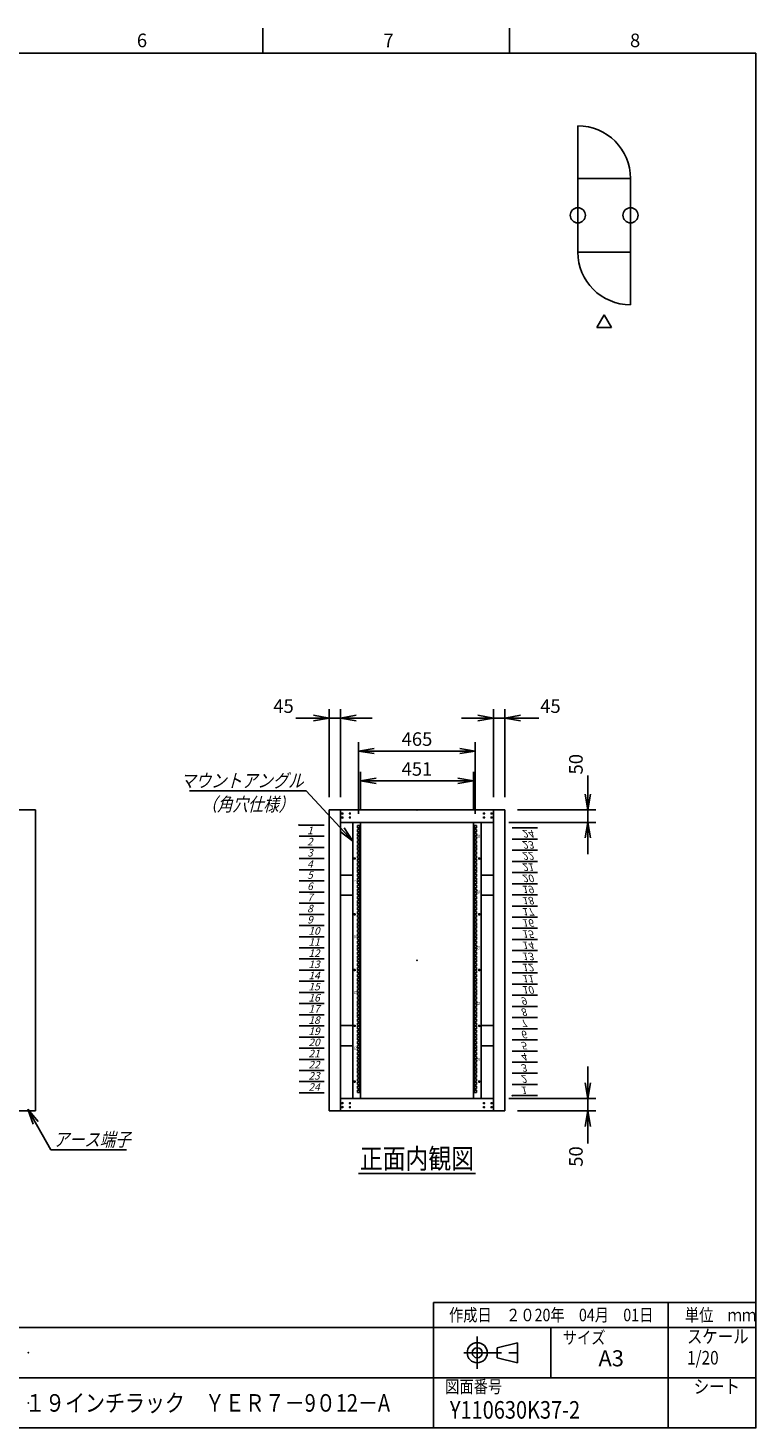
# Model space of a CAD drawing. Units: millimetres. Extents: x 0 to 398, y 1 to 284.
# Drawn here: x 253 to 398, y 5 to 284 of the extents above; entities that cross this region are included whole.
import ezdxf

# ---------------------------------------------------------------- set-up
doc = ezdxf.new("R2010")
doc.units = ezdxf.units.MM
doc.linetypes.add('CENTER', pattern=[12, 7.5, -1.5, 1.5, -1.5])
doc.styles.get("Standard").update_dxf_attribs({"font": 'ROMANS', "bigfont": 'EXTFONT'})
doc.dimstyles.new('ISO-25', dxfattribs={"dimtxt": 2.5, "dimasz": 2.5, "dimexe": 1.25, "dimexo": 0.625, "dimtad": 1, "dimtxsty": 'Standard', "dimcen": 2.5, "dimadec": 0, "dimazin": 0, "dimtfac": 1, "dimtmove": 0, "dimatfit": 3, "dimfxl": 1, "dimarcsym": 0})

# ---------------------------------------------------------------- blocks, each defined once
blk = doc.blocks.new('DTL0007')
at = {"color": 0, "linetype": 'CENTER'}
for p, q in [((4.54, 0), (-4.54, 0)), ((0, 4.54), (0, -4.54)), ((34.54, 0), (25.46, 0)), ((30, 4.54), (30, -4.54)), ((4.54, -16), (-4.54, -16)), ((0, -11.46), (0, -20.54)), ((34.54, -16), (25.46, -16)), ((30, -11.46), (30, -20.54))]:
    blk.add_line(p, q, dxfattribs=at)
at = {"color": 0, "linetype": 'Continuous'}
for centre in [(0, 0), (30, 0), (0, -16), (30, -16)]:
    blk.add_circle(centre, 2, dxfattribs=at)
at = {"color": 0}
blk.add_point((0, 0), dxfattribs=at)
blk = doc.blocks.new('DTL0012')
at = {"color": 0, "linetype": 'Continuous'}
for p, q in [((0, 0), (100, 0)), ((0, -44.5), (100, -44.5)), ((0, -88.9), (100, -88.9)), ((0, -133.4), (100, -133.4)), ((0, -177.8), (100, -177.8)), ((0, -222.3), (100, -222.3)), ((0, -266.7), (100, -266.7)), ((0, -311.2), (100, -311.2)), ((0, -355.6), (100, -355.6)), ((0, -400.1), (100, -400.1)), ((0, -444.5), (100, -444.5)), ((0, -489), (100, -489)), ((0, -533.4), (100, -533.4)), ((0, -577.9), (100, -577.9)), ((0, -622.3), (100, -622.3)), ((0, -666.8), (100, -666.8)), ((0, -711.2), (100, -711.2)), ((0, -755.7), (100, -755.7)), ((0, -800.1), (100, -800.1)), ((0, -844.6), (100, -844.6)), ((0, -889), (100, -889)), ((0, -933.5), (100, -933.5)), ((0, -977.9), (100, -977.9)), ((0, -1022.4), (100, -1022.4)), ((0, -1066.8), (100, -1066.8))]:
    blk.add_line(p, q, dxfattribs=at)
at = {"color": 0}
blk.add_point((0, 0), dxfattribs=at)
at = {"color": 0, "char_height": 30, "attachment_point": 7}
for s, insert in [('{\\W1;\\Q15;2}', (32.4, -80.8)), ('{\\W1;\\Q15;1}', (32.4, -36.3)), ('{\\W1;\\Q15;3}', (32.4, -125.2)), ('{\\W1;\\Q15;4}', (32.4, -169.7)), ('{\\W1;\\Q15;5}', (32.4, -214.1)), ('{\\W1;\\Q15;6}', (32.4, -258.6)), ('{\\W1;\\Q15;7}', (32.4, -303)), ('{\\W1;\\Q15;8}', (32.4, -347.5)), ('{\\W1;\\Q15;9}', (32.4, -391.9)), ('{\\W1;\\Q15;10}', (37.4, -436.4)), ('{\\W1;\\Q15;11}', (37.4, -480.8)), ('{\\W1;\\Q15;12}', (37.4, -525.3)), ('{\\W1;\\Q15;13}', (37.4, -569.7)), ('{\\W1;\\Q15;14}', (37.4, -614.2)), ('{\\W1;\\Q15;15}', (37.4, -658.6)), ('{\\W1;\\Q15;16}', (37.4, -703.1)), ('{\\W1;\\Q15;17}', (37.4, -747.5)), ('{\\W1;\\Q15;18}', (37.4, -792)), ('{\\W1;\\Q15;19}', (37.4, -836.4)), ('{\\W1;\\Q15;20}', (37.4, -880.9)), ('{\\W1;\\Q15;21}', (37.4, -925.3)), ('{\\W1;\\Q15;22}', (37.4, -969.8)), ('{\\W1;\\Q15;23}', (37.4, -1014.2)), ('{\\W1;\\Q15;24}', (37.4, -1058.7))]:
    blk.add_mtext(s, dxfattribs=dict(at, insert=insert))
blk = doc.blocks.new('DTL0013')
at = {"color": 0, "linetype": 'Continuous'}
for p, q in [((-255.5, 550), (-255.5, -550)), ((-227.5, 550), (-255.5, 550)), ((-237.25, 537.375), (-237.25, 527.875)), ((-237.25, 537.375), (-227.75, 537.375)), ((-237.25, 527.875), (-227.75, 527.875)), ((-237.25, 521.5), (-237.25, 512)), ((-237.25, 521.5), (-227.75, 521.5)), ((-237.25, 512), (-227.75, 512)), ((-237.25, 505.625), (-237.25, 496.125)), ((-237.25, 505.625), (-227.75, 505.625)), ((-227.75, 537.375), (-227.75, 527.875)), ((-227.75, 521.5), (-227.75, 512)), ((-227.75, 505.625), (-227.75, 496.125)), ((-227.5, 550), (-225.5, 548)), ((-225.5, 548), (-225.5, -550)), ((227.5, 550), (225.5, 548)), ((225.5, -550), (225.5, 548)), ((255.5, 550), (227.5, 550)), ((227.75, 527.875), (227.75, 537.375)), ((237.25, 537.375), (227.75, 537.375)), ((237.25, 527.875), (227.75, 527.875)), ((237.25, 521.5), (227.75, 521.5)), ((227.75, 512), (227.75, 521.5)), ((237.25, 512), (227.75, 512)), ((237.25, 505.625), (227.75, 505.625)), ((227.75, 496.125), (227.75, 505.625)), ((237.25, 527.875), (237.25, 537.375)), ((237.25, 512), (237.25, 521.5)), ((237.25, 496.125), (237.25, 505.625)), ((255.5, 550), (255.5, -550)), ((-237.25, 496.125), (-227.75, 496.125)), ((-237.25, 492.925), (-237.25, 483.425)), ((-237.25, 492.925), (-227.75, 492.925)), ((-237.25, 483.425), (-227.75, 483.425)), ((-237.25, 477.05), (-237.25, 467.55)), ((-237.25, 477.05), (-227.75, 477.05)), ((-237.25, 467.55), (-227.75, 467.55)), ((-237.25, 461.175), (-237.25, 451.675)), ((-237.25, 461.175), (-227.75, 461.175)), ((-237.25, 451.675), (-227.75, 451.675)), ((-237.25, 448.475), (-237.25, 438.975)), ((-237.25, 448.475), (-227.75, 448.475)), ((-227.75, 492.925), (-227.75, 483.425)), ((-227.75, 477.05), (-227.75, 467.55)), ((-227.75, 461.175), (-227.75, 451.675)), ((-227.75, 448.475), (-227.75, 438.975)), ((237.25, 496.125), (227.75, 496.125)), ((227.75, 483.425), (227.75, 492.925)), ((237.25, 492.925), (227.75, 492.925)), ((237.25, 483.425), (227.75, 483.425)), ((237.25, 477.05), (227.75, 477.05)), ((227.75, 467.55), (227.75, 477.05)), ((237.25, 467.55), (227.75, 467.55)), ((237.25, 461.175), (227.75, 461.175)), ((227.75, 451.675), (227.75, 461.175)), ((237.25, 451.675), (227.75, 451.675)), ((227.75, 438.975), (227.75, 448.475)), ((237.25, 448.475), (227.75, 448.475)), ((237.25, 483.425), (237.25, 492.925)), ((237.25, 467.55), (237.25, 477.05)), ((237.25, 451.675), (237.25, 461.175)), ((237.25, 438.975), (237.25, 448.475)), ((-237.25, 438.975), (-227.75, 438.975)), ((-237.25, 432.6), (-237.25, 423.1)), ((-237.25, 432.6), (-227.75, 432.6)), ((-237.25, 423.1), (-227.75, 423.1)), ((-237.25, 416.725), (-237.25, 407.225)), ((-237.25, 416.725), (-227.75, 416.725)), ((-237.25, 407.225), (-227.75, 407.225)), ((-237.25, 404.025), (-237.25, 394.525)), ((-237.25, 404.025), (-227.75, 404.025)), ((-237.25, 394.525), (-227.75, 394.525)), ((-227.75, 432.6), (-227.75, 423.1)), ((-227.75, 416.725), (-227.75, 407.225)), ((-227.75, 404.025), (-227.75, 394.525)), ((237.25, 438.975), (227.75, 438.975)), ((237.25, 432.6), (227.75, 432.6)), ((227.75, 423.1), (227.75, 432.6)), ((237.25, 423.1), (227.75, 423.1)), ((237.25, 416.725), (227.75, 416.725)), ((227.75, 407.225), (227.75, 416.725)), ((237.25, 407.225), (227.75, 407.225)), ((227.75, 394.525), (227.75, 404.025)), ((237.25, 404.025), (227.75, 404.025)), ((237.25, 394.525), (227.75, 394.525)), ((237.25, 423.1), (237.25, 432.6)), ((237.25, 407.225), (237.25, 416.725)), ((237.25, 394.525), (237.25, 404.025)), ((-255.5, 365.5), (-255.5, 134.5)), ((-237.25, 388.15), (-237.25, 378.65)), ((-237.25, 388.15), (-227.75, 388.15)), ((-237.25, 378.65), (-227.75, 378.65)), ((-237.25, 372.275), (-237.25, 362.775)), ((-237.25, 372.275), (-227.75, 372.275)), ((-237.25, 362.775), (-227.75, 362.775)), ((-237.25, 359.575), (-237.25, 350.075)), ((-237.25, 359.575), (-227.75, 359.575)), ((-237.25, 350.075), (-227.75, 350.075)), ((-237.25, 343.7), (-237.25, 334.2)), ((-237.25, 343.7), (-227.75, 343.7)), ((-227.75, 388.15), (-227.75, 378.65)), ((-227.75, 372.275), (-227.75, 362.775)), ((-227.75, 359.575), (-227.75, 350.075)), ((-227.75, 343.7), (-227.75, 334.2)), ((237.25, 388.15), (227.75, 388.15)), ((227.75, 378.65), (227.75, 388.15)), ((237.25, 378.65), (227.75, 378.65)), ((237.25, 372.275), (227.75, 372.275)), ((227.75, 362.775), (227.75, 372.275)), ((237.25, 362.775), (227.75, 362.775)), ((227.75, 350.075), (227.75, 359.575)), ((237.25, 359.575), (227.75, 359.575)), ((237.25, 350.075), (227.75, 350.075)), ((237.25, 343.7), (227.75, 343.7)), ((227.75, 334.2), (227.75, 343.7)), ((237.25, 378.65), (237.25, 388.15)), ((237.25, 362.775), (237.25, 372.275)), ((237.25, 350.075), (237.25, 359.575)), ((237.25, 334.2), (237.25, 343.7)), ((255.5, 365.5), (255.5, 134.5)), ((-237.25, 334.2), (-227.75, 334.2)), ((-237.25, 327.825), (-237.25, 318.325)), ((-237.25, 327.825), (-227.75, 327.825)), ((-237.25, 318.325), (-227.75, 318.325)), ((-237.25, 315.125), (-237.25, 305.625)), ((-237.25, 315.125), (-227.75, 315.125)), ((-237.25, 305.625), (-227.75, 305.625)), ((-237.25, 299.25), (-237.25, 289.75)), ((-237.25, 299.25), (-227.75, 299.25)), ((-237.25, 289.75), (-227.75, 289.75)), ((-237.25, 283.375), (-237.25, 273.875)), ((-237.25, 283.375), (-227.75, 283.375)), ((-227.75, 327.825), (-227.75, 318.325)), ((-227.75, 315.125), (-227.75, 305.625)), ((-227.75, 299.25), (-227.75, 289.75)), ((-227.75, 283.375), (-227.75, 273.875)), ((237.25, 334.2), (227.75, 334.2)), ((237.25, 327.825), (227.75, 327.825)), ((227.75, 318.325), (227.75, 327.825)), ((237.25, 318.325), (227.75, 318.325)), ((227.75, 305.625), (227.75, 315.125)), ((237.25, 315.125), (227.75, 315.125)), ((237.25, 305.625), (227.75, 305.625)), ((237.25, 299.25), (227.75, 299.25)), ((227.75, 289.75), (227.75, 299.25)), ((237.25, 289.75), (227.75, 289.75)), ((237.25, 283.375), (227.75, 283.375)), ((227.75, 273.875), (227.75, 283.375)), ((237.25, 318.325), (237.25, 327.825)), ((237.25, 305.625), (237.25, 315.125)), ((237.25, 289.75), (237.25, 299.25)), ((237.25, 273.875), (237.25, 283.375)), ((-237.25, 273.875), (-227.75, 273.875)), ((-237.25, 270.675), (-237.25, 261.175)), ((-237.25, 270.675), (-227.75, 270.675)), ((-237.25, 261.175), (-227.75, 261.175)), ((-237.25, 254.8), (-237.25, 245.3)), ((-237.25, 254.8), (-227.75, 254.8)), ((-237.25, 245.3), (-227.75, 245.3)), ((-237.25, 238.925), (-237.25, 229.425)), ((-237.25, 238.925), (-227.75, 238.925)), ((-237.25, 229.425), (-227.75, 229.425)), ((-237.25, 226.225), (-237.25, 216.725)), ((-237.25, 226.225), (-227.75, 226.225)), ((-227.75, 270.675), (-227.75, 261.175)), ((-227.75, 254.8), (-227.75, 245.3)), ((-227.75, 238.925), (-227.75, 229.425)), ((-227.75, 226.225), (-227.75, 216.725)), ((237.25, 273.875), (227.75, 273.875)), ((227.75, 261.175), (227.75, 270.675)), ((237.25, 270.675), (227.75, 270.675)), ((237.25, 261.175), (227.75, 261.175)), ((237.25, 254.8), (227.75, 254.8)), ((227.75, 245.3), (227.75, 254.8)), ((237.25, 245.3), (227.75, 245.3)), ((237.25, 238.925), (227.75, 238.925)), ((227.75, 229.425), (227.75, 238.925)), ((237.25, 229.425), (227.75, 229.425)), ((227.75, 216.725), (227.75, 226.225)), ((237.25, 226.225), (227.75, 226.225)), ((237.25, 261.175), (237.25, 270.675)), ((237.25, 245.3), (237.25, 254.8)), ((237.25, 229.425), (237.25, 238.925)), ((237.25, 216.725), (237.25, 226.225)), ((-237.25, 216.725), (-227.75, 216.725)), ((-237.25, 210.35), (-237.25, 200.85)), ((-237.25, 210.35), (-227.75, 210.35)), ((-237.25, 200.85), (-227.75, 200.85)), ((-237.25, 194.475), (-237.25, 184.975)), ((-237.25, 194.475), (-227.75, 194.475)), ((-237.25, 184.975), (-227.75, 184.975)), ((-237.25, 181.775), (-237.25, 172.275)), ((-237.25, 181.775), (-227.75, 181.775)), ((-237.25, 172.275), (-227.75, 172.275)), ((-227.75, 210.35), (-227.75, 200.85)), ((-227.75, 194.475), (-227.75, 184.975)), ((-227.75, 181.775), (-227.75, 172.275)), ((237.25, 216.725), (227.75, 216.725)), ((237.25, 210.35), (227.75, 210.35)), ((227.75, 200.85), (227.75, 210.35)), ((237.25, 200.85), (227.75, 200.85)), ((237.25, 194.475), (227.75, 194.475)), ((227.75, 184.975), (227.75, 194.475)), ((237.25, 184.975), (227.75, 184.975)), ((227.75, 172.275), (227.75, 181.775)), ((237.25, 181.775), (227.75, 181.775)), ((237.25, 172.275), (227.75, 172.275)), ((237.25, 200.85), (237.25, 210.35)), ((237.25, 184.975), (237.25, 194.475)), ((237.25, 172.275), (237.25, 181.775)), ((-255.5, 134.5), (-255.5, 115.5)), ((-255.5, 115.5), (-255.5, -115.5)), ((-237.25, 165.9), (-237.25, 156.4)), ((-237.25, 165.9), (-227.75, 165.9)), ((-237.25, 156.4), (-227.75, 156.4)), ((-237.25, 150.025), (-237.25, 140.525)), ((-237.25, 150.025), (-227.75, 150.025)), ((-237.25, 140.525), (-227.75, 140.525)), ((-237.25, 137.325), (-237.25, 127.825)), ((-237.25, 137.325), (-227.75, 137.325)), ((-237.25, 127.825), (-227.75, 127.825)), ((-237.25, 121.45), (-237.25, 111.95)), ((-237.25, 121.45), (-227.75, 121.45)), ((-237.25, 111.95), (-227.75, 111.95)), ((-227.75, 165.9), (-227.75, 156.4)), ((-227.75, 150.025), (-227.75, 140.525)), ((-227.75, 137.325), (-227.75, 127.825)), ((-227.75, 121.45), (-227.75, 111.95)), ((237.25, 165.9), (227.75, 165.9)), ((227.75, 156.4), (227.75, 165.9)), ((237.25, 156.4), (227.75, 156.4)), ((237.25, 150.025), (227.75, 150.025)), ((227.75, 140.525), (227.75, 150.025)), ((237.25, 140.525), (227.75, 140.525)), ((227.75, 127.825), (227.75, 137.325)), ((237.25, 137.325), (227.75, 137.325)), ((237.25, 127.825), (227.75, 127.825)), ((237.25, 121.45), (227.75, 121.45)), ((227.75, 111.95), (227.75, 121.45)), ((237.25, 111.95), (227.75, 111.95)), ((237.25, 156.4), (237.25, 165.9)), ((237.25, 140.525), (237.25, 150.025)), ((237.25, 127.825), (237.25, 137.325)), ((237.25, 111.95), (237.25, 121.45)), ((255.5, 115.5), (255.5, 134.5)), ((255.5, 115.5), (255.5, -115.5)), ((-237.25, 105.575), (-237.25, 96.075)), ((-237.25, 105.575), (-227.75, 105.575)), ((-237.25, 96.075), (-227.75, 96.075)), ((-237.25, 92.875), (-237.25, 83.375)), ((-237.25, 92.875), (-227.75, 92.875)), ((-237.25, 83.375), (-227.75, 83.375)), ((-237.25, 77), (-237.25, 67.5)), ((-237.25, 77), (-227.75, 77)), ((-237.25, 67.5), (-227.75, 67.5)), ((-237.25, 61.125), (-237.25, 51.625)), ((-237.25, 61.125), (-227.75, 61.125)), ((-227.75, 105.575), (-227.75, 96.075)), ((-227.75, 92.875), (-227.75, 83.375)), ((-227.75, 77), (-227.75, 67.5)), ((-227.75, 61.125), (-227.75, 51.625)), ((237.25, 105.575), (227.75, 105.575)), ((227.75, 96.075), (227.75, 105.575)), ((237.25, 96.075), (227.75, 96.075)), ((227.75, 83.375), (227.75, 92.875)), ((237.25, 92.875), (227.75, 92.875)), ((237.25, 83.375), (227.75, 83.375)), ((237.25, 77), (227.75, 77)), ((227.75, 67.5), (227.75, 77)), ((237.25, 67.5), (227.75, 67.5)), ((237.25, 61.125), (227.75, 61.125)), ((227.75, 51.625), (227.75, 61.125)), ((237.25, 96.075), (237.25, 105.575)), ((237.25, 83.375), (237.25, 92.875)), ((237.25, 67.5), (237.25, 77)), ((237.25, 51.625), (237.25, 61.125)), ((-237.25, 51.625), (-227.75, 51.625)), ((-237.25, 48.425), (-237.25, 38.925)), ((-237.25, 48.425), (-227.75, 48.425)), ((-237.25, 38.925), (-227.75, 38.925)), ((-237.25, 32.55), (-237.25, 23.05)), ((-237.25, 32.55), (-227.75, 32.55)), ((-237.25, 23.05), (-227.75, 23.05)), ((-237.25, 16.675), (-237.25, 7.175)), ((-237.25, 16.675), (-227.75, 16.675)), ((-237.25, 7.175), (-227.75, 7.175)), ((-237.25, 3.975), (-237.25, -5.525)), ((-237.25, 3.975), (-227.75, 3.975)), ((-227.75, 48.425), (-227.75, 38.925)), ((-227.75, 32.55), (-227.75, 23.05)), ((-227.75, 16.675), (-227.75, 7.175)), ((-227.75, 3.975), (-227.75, -5.525)), ((237.25, 51.625), (227.75, 51.625)), ((227.75, 38.925), (227.75, 48.425)), ((237.25, 48.425), (227.75, 48.425)), ((237.25, 38.925), (227.75, 38.925)), ((237.25, 32.55), (227.75, 32.55)), ((227.75, 23.05), (227.75, 32.55)), ((237.25, 23.05), (227.75, 23.05)), ((237.25, 16.675), (227.75, 16.675)), ((227.75, 7.175), (227.75, 16.675)), ((237.25, 7.175), (227.75, 7.175)), ((227.75, -5.525), (227.75, 3.975)), ((237.25, 3.975), (227.75, 3.975)), ((237.25, 38.925), (237.25, 48.425)), ((237.25, 23.05), (237.25, 32.55)), ((237.25, 7.175), (237.25, 16.675)), ((237.25, -5.525), (237.25, 3.975)), ((-237.25, -5.525), (-227.75, -5.525)), ((-237.25, -11.9), (-237.25, -21.4)), ((-237.25, -11.9), (-227.75, -11.9)), ((-237.25, -21.4), (-227.75, -21.4)), ((-237.25, -27.775), (-237.25, -37.275)), ((-237.25, -27.775), (-227.75, -27.775)), ((-237.25, -37.275), (-227.75, -37.275)), ((-237.25, -40.475), (-237.25, -49.975)), ((-237.25, -40.475), (-227.75, -40.475)), ((-237.25, -49.975), (-227.75, -49.975)), ((-227.75, -11.9), (-227.75, -21.4)), ((-227.75, -27.775), (-227.75, -37.275)), ((-227.75, -40.475), (-227.75, -49.975)), ((237.25, -5.525), (227.75, -5.525)), ((237.25, -11.9), (227.75, -11.9)), ((227.75, -21.4), (227.75, -11.9)), ((237.25, -21.4), (227.75, -21.4)), ((237.25, -27.775), (227.75, -27.775)), ((227.75, -37.275), (227.75, -27.775)), ((237.25, -37.275), (227.75, -37.275)), ((227.75, -49.975), (227.75, -40.475)), ((237.25, -40.475), (227.75, -40.475)), ((237.25, -49.975), (227.75, -49.975)), ((237.25, -21.4), (237.25, -11.9)), ((237.25, -37.275), (237.25, -27.775)), ((237.25, -49.975), (237.25, -40.475)), ((-237.25, -56.35), (-237.25, -65.85)), ((-237.25, -56.35), (-227.75, -56.35)), ((-237.25, -65.85), (-227.75, -65.85)), ((-237.25, -72.225), (-237.25, -81.725)), ((-237.25, -72.225), (-227.75, -72.225)), ((-237.25, -81.725), (-227.75, -81.725)), ((-237.25, -84.925), (-237.25, -94.425)), ((-237.25, -84.925), (-227.75, -84.925)), ((-237.25, -94.425), (-227.75, -94.425)), ((-237.25, -100.8), (-237.25, -110.3)), ((-237.25, -100.8), (-227.75, -100.8)), ((-237.25, -110.3), (-227.75, -110.3)), ((-227.75, -56.35), (-227.75, -65.85)), ((-227.75, -72.225), (-227.75, -81.725)), ((-227.75, -84.925), (-227.75, -94.425)), ((-227.75, -100.8), (-227.75, -110.3)), ((237.25, -56.35), (227.75, -56.35)), ((227.75, -65.85), (227.75, -56.35)), ((237.25, -65.85), (227.75, -65.85)), ((237.25, -72.225), (227.75, -72.225)), ((227.75, -81.725), (227.75, -72.225)), ((237.25, -81.725), (227.75, -81.725)), ((227.75, -94.425), (227.75, -84.925)), ((237.25, -84.925), (227.75, -84.925)), ((237.25, -94.425), (227.75, -94.425)), ((237.25, -100.8), (227.75, -100.8)), ((227.75, -110.3), (227.75, -100.8)), ((237.25, -110.3), (227.75, -110.3)), ((237.25, -65.85), (237.25, -56.35)), ((237.25, -81.725), (237.25, -72.225)), ((237.25, -94.425), (237.25, -84.925)), ((237.25, -110.3), (237.25, -100.8)), ((-255.5, -134.5), (-255.5, -115.5)), ((-255.5, -134.5), (-255.5, -365.5)), ((-237.25, -116.675), (-237.25, -126.175)), ((-237.25, -116.675), (-227.75, -116.675)), ((-237.25, -126.175), (-227.75, -126.175)), ((-237.25, -129.375), (-237.25, -138.875)), ((-237.25, -129.375), (-227.75, -129.375)), ((-237.25, -138.875), (-227.75, -138.875)), ((-237.25, -145.25), (-237.25, -154.75)), ((-237.25, -145.25), (-227.75, -145.25)), ((-237.25, -154.75), (-227.75, -154.75)), ((-237.25, -161.125), (-237.25, -170.625)), ((-237.25, -161.125), (-227.75, -161.125)), ((-227.75, -116.675), (-227.75, -126.175)), ((-227.75, -129.375), (-227.75, -138.875)), ((-227.75, -145.25), (-227.75, -154.75)), ((-227.75, -161.125), (-227.75, -170.625)), ((237.25, -116.675), (227.75, -116.675)), ((227.75, -126.175), (227.75, -116.675)), ((237.25, -126.175), (227.75, -126.175)), ((227.75, -138.875), (227.75, -129.375)), ((237.25, -129.375), (227.75, -129.375)), ((237.25, -138.875), (227.75, -138.875)), ((227.75, -154.75), (227.75, -145.25)), ((237.25, -145.25), (227.75, -145.25)), ((237.25, -154.75), (227.75, -154.75)), ((227.75, -170.625), (227.75, -161.125)), ((237.25, -161.125), (227.75, -161.125)), ((237.25, -126.175), (237.25, -116.675)), ((237.25, -138.875), (237.25, -129.375)), ((237.25, -154.75), (237.25, -145.25)), ((237.25, -170.625), (237.25, -161.125)), ((255.5, -134.5), (255.5, -115.5)), ((255.5, -134.5), (255.5, -365.5)), ((-237.25, -170.625), (-227.75, -170.625)), ((-237.25, -173.825), (-237.25, -183.325)), ((-237.25, -173.825), (-227.75, -173.825)), ((-237.25, -183.325), (-227.75, -183.325)), ((-237.25, -189.7), (-237.25, -199.2)), ((-237.25, -189.7), (-227.75, -189.7)), ((-237.25, -199.2), (-227.75, -199.2)), ((-237.25, -205.575), (-237.25, -215.075)), ((-237.25, -205.575), (-227.75, -205.575)), ((-237.25, -215.075), (-227.75, -215.075)), ((-237.25, -218.275), (-227.75, -218.275)), ((-237.25, -218.275), (-237.25, -227.775)), ((-227.75, -173.825), (-227.75, -183.325)), ((-227.75, -189.7), (-227.75, -199.2)), ((-227.75, -205.575), (-227.75, -215.075)), ((-227.75, -218.275), (-227.75, -227.775)), ((237.25, -170.625), (227.75, -170.625)), ((227.75, -183.325), (227.75, -173.825)), ((237.25, -173.825), (227.75, -173.825)), ((237.25, -183.325), (227.75, -183.325)), ((227.75, -199.2), (227.75, -189.7)), ((237.25, -189.7), (227.75, -189.7)), ((237.25, -199.2), (227.75, -199.2)), ((227.75, -215.075), (227.75, -205.575)), ((237.25, -205.575), (227.75, -205.575)), ((237.25, -215.075), (227.75, -215.075)), ((227.75, -227.775), (227.75, -218.275)), ((237.25, -218.275), (227.75, -218.275)), ((237.25, -183.325), (237.25, -173.825)), ((237.25, -199.2), (237.25, -189.7)), ((237.25, -215.075), (237.25, -205.575)), ((237.25, -227.775), (237.25, -218.275)), ((-237.25, -227.775), (-227.75, -227.775)), ((-237.25, -234.15), (-227.75, -234.15)), ((-237.25, -234.15), (-237.25, -243.65)), ((-237.25, -243.65), (-227.75, -243.65)), ((-237.25, -250.025), (-237.25, -259.525)), ((-237.25, -250.025), (-227.75, -250.025)), ((-237.25, -259.525), (-227.75, -259.525)), ((-237.25, -262.725), (-227.75, -262.725)), ((-237.25, -262.725), (-237.25, -272.225)), ((-237.25, -272.225), (-227.75, -272.225)), ((-237.25, -278.6), (-227.75, -278.6)), ((-237.25, -278.6), (-237.25, -288.1)), ((-227.75, -234.15), (-227.75, -243.65)), ((-227.75, -250.025), (-227.75, -259.525)), ((-227.75, -262.725), (-227.75, -272.225)), ((-227.75, -278.6), (-227.75, -288.1)), ((237.25, -227.775), (227.75, -227.775)), ((227.75, -243.65), (227.75, -234.15)), ((237.25, -234.15), (227.75, -234.15)), ((237.25, -243.65), (227.75, -243.65)), ((227.75, -259.525), (227.75, -250.025)), ((237.25, -250.025), (227.75, -250.025)), ((237.25, -259.525), (227.75, -259.525)), ((227.75, -272.225), (227.75, -262.725)), ((237.25, -262.725), (227.75, -262.725)), ((237.25, -272.225), (227.75, -272.225)), ((227.75, -288.1), (227.75, -278.6)), ((237.25, -278.6), (227.75, -278.6)), ((237.25, -243.65), (237.25, -234.15)), ((237.25, -259.525), (237.25, -250.025)), ((237.25, -272.225), (237.25, -262.725)), ((237.25, -288.1), (237.25, -278.6)), ((-237.25, -288.1), (-227.75, -288.1)), ((-237.25, -294.475), (-237.25, -303.975)), ((-237.25, -294.475), (-227.75, -294.475)), ((-237.25, -303.975), (-227.75, -303.975)), ((-237.25, -307.175), (-227.75, -307.175)), ((-237.25, -307.175), (-237.25, -316.675)), ((-237.25, -316.675), (-227.75, -316.675)), ((-237.25, -323.05), (-227.75, -323.05)), ((-237.25, -323.05), (-237.25, -332.55)), ((-237.25, -332.55), (-227.75, -332.55)), ((-227.75, -294.475), (-227.75, -303.975)), ((-227.75, -307.175), (-227.75, -316.675)), ((-227.75, -323.05), (-227.75, -332.55)), ((237.25, -288.1), (227.75, -288.1)), ((227.75, -303.975), (227.75, -294.475)), ((237.25, -294.475), (227.75, -294.475)), ((237.25, -303.975), (227.75, -303.975)), ((227.75, -316.675), (227.75, -307.175)), ((237.25, -307.175), (227.75, -307.175)), ((237.25, -316.675), (227.75, -316.675)), ((227.75, -332.55), (227.75, -323.05)), ((237.25, -323.05), (227.75, -323.05)), ((237.25, -332.55), (227.75, -332.55)), ((237.25, -303.975), (237.25, -294.475)), ((237.25, -316.675), (237.25, -307.175)), ((237.25, -332.55), (237.25, -323.05)), ((-255.5, -384.5), (-255.5, -550)), ((-237.25, -338.925), (-237.25, -348.425)), ((-237.25, -338.925), (-227.75, -338.925)), ((-237.25, -348.425), (-227.75, -348.425)), ((-237.25, -351.625), (-227.75, -351.625)), ((-237.25, -351.625), (-237.25, -361.125)), ((-237.25, -361.125), (-227.75, -361.125)), ((-237.25, -367.5), (-227.75, -367.5)), ((-237.25, -367.5), (-237.25, -377)), ((-237.25, -377), (-227.75, -377)), ((-237.25, -383.375), (-237.25, -392.875)), ((-237.25, -383.375), (-227.75, -383.375)), ((-227.75, -338.925), (-227.75, -348.425)), ((-227.75, -351.625), (-227.75, -361.125)), ((-227.75, -367.5), (-227.75, -377)), ((-227.75, -383.375), (-227.75, -392.875)), ((227.75, -348.425), (227.75, -338.925)), ((237.25, -338.925), (227.75, -338.925)), ((237.25, -348.425), (227.75, -348.425)), ((227.75, -361.125), (227.75, -351.625)), ((237.25, -351.625), (227.75, -351.625)), ((237.25, -361.125), (227.75, -361.125)), ((227.75, -377), (227.75, -367.5)), ((237.25, -367.5), (227.75, -367.5)), ((237.25, -377), (227.75, -377)), ((227.75, -392.875), (227.75, -383.375)), ((237.25, -383.375), (227.75, -383.375)), ((237.25, -348.425), (237.25, -338.925)), ((237.25, -361.125), (237.25, -351.625)), ((237.25, -377), (237.25, -367.5)), ((237.25, -392.875), (237.25, -383.375)), ((255.5, -384.5), (255.5, -550)), ((-237.25, -392.875), (-227.75, -392.875)), ((-237.25, -396.075), (-227.75, -396.075)), ((-237.25, -396.075), (-237.25, -405.575)), ((-237.25, -405.575), (-227.75, -405.575)), ((-237.25, -411.95), (-227.75, -411.95)), ((-237.25, -411.95), (-237.25, -421.45)), ((-237.25, -421.45), (-227.75, -421.45)), ((-237.25, -427.825), (-237.25, -437.325)), ((-237.25, -427.825), (-227.75, -427.825)), ((-237.25, -437.325), (-227.75, -437.325)), ((-237.25, -440.525), (-227.75, -440.525)), ((-237.25, -440.525), (-237.25, -450.025)), ((-227.75, -396.075), (-227.75, -405.575)), ((-227.75, -411.95), (-227.75, -421.45)), ((-227.75, -427.825), (-227.75, -437.325)), ((-227.75, -440.525), (-227.75, -450.025)), ((237.25, -392.875), (227.75, -392.875)), ((227.75, -405.575), (227.75, -396.075)), ((237.25, -396.075), (227.75, -396.075)), ((237.25, -405.575), (227.75, -405.575)), ((227.75, -421.45), (227.75, -411.95)), ((237.25, -411.95), (227.75, -411.95)), ((237.25, -421.45), (227.75, -421.45)), ((227.75, -437.325), (227.75, -427.825)), ((237.25, -427.825), (227.75, -427.825)), ((237.25, -437.325), (227.75, -437.325)), ((227.75, -450.025), (227.75, -440.525)), ((237.25, -440.525), (227.75, -440.525)), ((237.25, -405.575), (237.25, -396.075)), ((237.25, -421.45), (237.25, -411.95)), ((237.25, -437.325), (237.25, -427.825)), ((237.25, -450.025), (237.25, -440.525)), ((-237.25, -450.025), (-227.75, -450.025)), ((-237.25, -456.4), (-227.75, -456.4)), ((-237.25, -456.4), (-237.25, -465.9)), ((-237.25, -465.9), (-227.75, -465.9)), ((-237.25, -472.275), (-237.25, -481.775)), ((-237.25, -472.275), (-227.75, -472.275)), ((-237.25, -481.775), (-227.75, -481.775)), ((-237.25, -484.975), (-227.75, -484.975)), ((-237.25, -484.975), (-237.25, -494.475)), ((-237.25, -494.475), (-227.75, -494.475)), ((-237.25, -500.85), (-227.75, -500.85)), ((-237.25, -500.85), (-237.25, -510.35)), ((-227.75, -456.4), (-227.75, -465.9)), ((-227.75, -472.275), (-227.75, -481.775)), ((-227.75, -484.975), (-227.75, -494.475)), ((-227.75, -500.85), (-227.75, -510.35)), ((237.25, -450.025), (227.75, -450.025)), ((227.75, -465.9), (227.75, -456.4)), ((237.25, -456.4), (227.75, -456.4)), ((237.25, -465.9), (227.75, -465.9)), ((237.25, -472.275), (227.75, -472.275)), ((227.75, -481.775), (227.75, -472.275)), ((237.25, -481.775), (227.75, -481.775)), ((237.25, -484.975), (227.75, -484.975)), ((227.75, -494.475), (227.75, -484.975)), ((237.25, -494.475), (227.75, -494.475)), ((237.25, -500.85), (227.75, -500.85)), ((227.75, -510.35), (227.75, -500.85)), ((237.25, -465.9), (237.25, -456.4)), ((237.25, -481.775), (237.25, -472.275)), ((237.25, -494.475), (237.25, -484.975)), ((237.25, -510.35), (237.25, -500.85)), ((-237.25, -510.35), (-227.75, -510.35)), ((-237.25, -516.725), (-237.25, -526.225)), ((-237.25, -516.725), (-227.75, -516.725)), ((-237.25, -526.225), (-227.75, -526.225)), ((-227.75, -516.725), (-227.75, -526.225)), ((237.25, -510.35), (227.75, -510.35)), ((237.25, -516.725), (227.75, -516.725)), ((227.75, -526.225), (227.75, -516.725)), ((237.25, -526.225), (227.75, -526.225)), ((237.25, -526.225), (237.25, -516.725))]:
    blk.add_line(p, q, dxfattribs=at)
at = {"color": 0, "linetype": 'CENTER'}
for p, q in [((-243.96, 405.625), (-253.04, 405.625)), ((-248.5, 410.165), (-248.5, 401.085)), ((243.96, 405.625), (253.04, 405.625)), ((248.5, 410.165), (248.5, 401.085)), ((-243.96, 183.375), (-253.04, 183.375)), ((-248.5, 187.915), (-248.5, 178.835)), ((243.96, 183.375), (253.04, 183.375)), ((248.5, 187.915), (248.5, 178.835)), ((-243.96, -38.875), (-253.04, -38.875)), ((-248.5, -34.335), (-248.5, -43.415)), ((243.96, -38.875), (253.04, -38.875)), ((248.5, -34.335), (248.5, -43.415)), ((-243.96, -261.125), (-253.04, -261.125)), ((-248.5, -256.585), (-248.5, -265.665)), ((243.96, -261.125), (253.04, -261.125)), ((248.5, -256.585), (248.5, -265.665)), ((-243.96, -483.375), (-253.04, -483.375)), ((-248.5, -478.835), (-248.5, -487.915)), ((243.96, -483.375), (253.04, -483.375)), ((248.5, -478.835), (248.5, -487.915))]:
    blk.add_line(p, q, dxfattribs=at)
at = {"color": 0, "linetype": 'Continuous'}
for centre in [(-248.5, 405.625), (248.5, 405.625), (-248.5, 183.375), (248.5, 183.375), (-248.5, -38.875), (248.5, -38.875), (-248.5, -261.125), (248.5, -261.125), (-248.5, -483.375), (248.5, -483.375)]:
    blk.add_circle(centre, 2, dxfattribs=at)
at = {"color": 0}
blk.add_point((0, 0), dxfattribs=at)
at = {"color": 0, "char_height": 10, "attachment_point": 7}
for s, insert, rotation in [('{\\W1;30}', (241, 503.044), 270), ('{\\W1;5}', (-241, 313.206), 90), ('{\\W1;25}', (241, 280.794), 270), ('{\\W1;10}', (-241, 85.956), 90), ('{\\W1;20}', (241, 58.544), 270), ('{\\W1;15}', (-241, -136.294), 90), ('{\\W1;15}', (241, -163.706), 270), ('{\\W1;20}', (-241, -358.544), 90), ('{\\W1;10}', (241, -385.956), 270)]:
    blk.add_mtext(s, dxfattribs=dict(at, insert=insert, rotation=rotation))
blk = doc.blocks.new('SYM0002')
at = {"color": 7, "linetype": 'Continuous'}
for p, q in [((-9.32, 10.02), (-32.52, 10.02)), ((0, 0), (-9.32, 10.02)), ((0, 0), (-2.52, 1.91)), ((0, 0), (-1.72, 2.65))]:
    blk.add_line(p, q, dxfattribs=at)
at = {"color": 7, "insert": (-9.85, 10.7), "char_height": 2.7, "attachment_point": 9}
blk.add_mtext('{\\W0.833333;\\Q15;マウントアングル}', dxfattribs=at)
blk = doc.blocks.new('*D25')
at = {"color": 7, "linetype": 'Continuous'}
for p, q in [((364.49, 77.04), (364.49, 61.84)), ((364.49, 70.69), (363.94, 73.81)), ((364.49, 70.69), (365.04, 73.81)), ((348.74, 70.69), (366.11, 70.69)), ((350.49, 68.19), (366.11, 68.19)), ((364.49, 68.19), (363.94, 65.08)), ((364.49, 68.19), (365.04, 65.08)), ((364.49, 68.19), (364.49, 61.68))]:
    blk.add_line(p, q, dxfattribs=at)
at = {"layer": 'Defpoints', "color": 0}
for p in [(346.2, 70.69), (347.95, 68.19), (364.49, 68.19)]:
    blk.add_point(p, dxfattribs=at)
at = {"color": 0, "insert": (362.47, 59.1), "char_height": 2.7, "attachment_point": 5, "rotation": 90}
blk.add_mtext('50', dxfattribs=at)
blk = doc.blocks.new('_Open')
at = {"color": 0, "linetype": 'ByBlock', "lineweight": -2}
for p, q in [((-1, 0.166667), (0, 0)), ((-1, -0.166667), (0, 0)), ((0, 0), (-1, 0))]:
    blk.add_line(p, q, dxfattribs=at)
blk = doc.blocks.new('*D26')
at = {"color": 7, "linetype": 'Continuous'}
for p, q in [((364.49, 128.19), (364.49, 135.01)), ((364.49, 134.54), (364.49, 119.34)), ((364.49, 128.19), (363.94, 131.31)), ((364.49, 128.19), (365.04, 131.31)), ((348.74, 125.69), (366.11, 125.69)), ((350.49, 128.19), (366.11, 128.19)), ((364.49, 125.69), (363.94, 122.58)), ((364.49, 125.69), (365.04, 122.58))]:
    blk.add_line(p, q, dxfattribs=at)
at = {"layer": 'Defpoints', "color": 0}
for p in [(346.2, 125.69), (347.95, 128.19), (364.49, 125.69)]:
    blk.add_point(p, dxfattribs=at)
at = {"color": 0, "insert": (362.47, 137.28), "char_height": 2.7, "attachment_point": 5, "rotation": 90}
blk.add_mtext('50', dxfattribs=at)
blk = doc.blocks.new('SYM0006')
at = {"color": 7, "linetype": 'Continuous'}
for p, q in [((0, 0), (4.53, -8.07)), ((0, 0), (2, -2.45)), ((0, 0), (1.05, -2.98)), ((4.53, -8.07), (19.63, -8.07))]:
    blk.add_line(p, q, dxfattribs=at)
at = {"color": 7, "insert": (5.09, -7.39), "char_height": 2.7, "attachment_point": 7}
blk.add_mtext('{\\W0.833333;\\Q15;アース端子}', dxfattribs=at)
blk = doc.blocks.new('*D36')
at = {"color": 7, "linetype": 'Continuous'}
for p, q in [((312.95, 130.73), (312.95, 148.28)), ((315.2, 130.73), (315.2, 148.28)), ((312.95, 146.48), (306.31, 146.48)), ((321.55, 146.48), (306.6, 146.48)), ((312.95, 146.48), (309.84, 147.03)), ((312.95, 146.48), (309.84, 145.93)), ((315.2, 146.48), (318.32, 147.03)), ((315.2, 146.48), (318.32, 145.93))]:
    blk.add_line(p, q, dxfattribs=at)
at = {"layer": 'Defpoints', "color": 0}
for p in [(312.95, 146.48), (312.95, 128.19), (315.2, 128.19)]:
    blk.add_point(p, dxfattribs=at)
at = {"color": 0, "insert": (303.86, 148.51), "char_height": 2.7, "attachment_point": 5}
blk.add_mtext('45', dxfattribs=at)
blk = doc.blocks.new('*D37')
at = {"color": 7, "linetype": 'Continuous'}
for p, q in [((345.7, 130.73), (345.7, 148.28)), ((347.95, 130.73), (347.95, 148.28)), ((339.35, 146.48), (354.3, 146.48)), ((345.7, 146.48), (342.59, 147.03)), ((345.7, 146.48), (342.59, 145.93)), ((347.95, 146.48), (351.07, 147.03)), ((347.95, 146.48), (351.07, 145.93)), ((347.95, 146.48), (354.76, 146.48))]:
    blk.add_line(p, q, dxfattribs=at)
at = {"layer": 'Defpoints', "color": 0}
for p in [(347.95, 146.48), (345.7, 128.19), (347.95, 128.19)]:
    blk.add_point(p, dxfattribs=at)
at = {"color": 0, "insert": (357.04, 148.51), "char_height": 2.7, "attachment_point": 5}
blk.add_mtext('45', dxfattribs=at)
blk = doc.blocks.new('*D38')
at = {"color": 0, "lineweight": -2}
for p, q in [((318.83, 127.41), (318.83, 141.71)), ((321.94, 139.91), (338.96, 139.91)), ((342.08, 127.41), (342.08, 141.71))]:
    blk.add_line(p, q, dxfattribs=at)
at = {"layer": 'Defpoints', "color": 0}
for p in [(342.08, 139.91), (318.83, 124.87), (342.08, 124.87)]:
    blk.add_point(p, dxfattribs=at)
at = {"color": 0, "lineweight": -2, "xscale": 3.114, "yscale": 3.114, "zscale": 3.114, "rotation": 180}
blk.add_blockref('_Open', (318.83, 139.91), dxfattribs=at)
at = {"color": 0, "lineweight": -2, "xscale": 3.114, "yscale": 3.114, "zscale": 3.114}
blk.add_blockref('_Open', (342.08, 139.91), dxfattribs=at)
at = {"color": 0, "insert": (330.45, 141.94), "char_height": 2.7, "attachment_point": 5}
blk.add_mtext('465', dxfattribs=at)
blk = doc.blocks.new('*D39')
at = {"color": 0, "lineweight": -2}
for p, q in [((319.18, 128.23), (319.18, 135.76)), ((322.29, 133.96), (338.61, 133.96)), ((341.73, 128.23), (341.73, 135.76))]:
    blk.add_line(p, q, dxfattribs=at)
at = {"layer": 'Defpoints', "color": 0}
for p in [(341.73, 133.96), (319.18, 125.69), (341.73, 125.69)]:
    blk.add_point(p, dxfattribs=at)
at = {"color": 0, "lineweight": -2, "xscale": 3.114, "yscale": 3.114, "zscale": 3.114, "rotation": 180}
blk.add_blockref('_Open', (319.18, 133.96), dxfattribs=at)
at = {"color": 0, "lineweight": -2, "xscale": 3.114, "yscale": 3.114, "zscale": 3.114}
blk.add_blockref('_Open', (341.73, 133.96), dxfattribs=at)
at = {"color": 0, "insert": (330.45, 135.99), "char_height": 2.7, "attachment_point": 5}
blk.add_mtext('451', dxfattribs=at)

msp = doc.modelspace()

# ---------------------------------------------------------------- linework, layer by layer
at = {"color": 7, "linetype": 'Continuous'}
for p, q in [((299.75, 284), (299.75, 279)), ((348.88, 284), (348.88, 279)), ((398, 279), (398, 5)), ((5, 279), (398, 279)), ((362.5, 254), (362.5, 264.5)), ((362.5, 239.35), (362.5, 254)), ((362.5, 254), (373, 254)), ((373, 239.35), (373, 254)), ((362.5, 239.35), (373, 239.35)), ((373, 239.35), (373, 228.85)), ((366.31, 224.34), (367.75, 226.84)), ((367.75, 226.84), (369.19, 224.34)), ((366.31, 224.34), (369.19, 224.34)), ((254.45, 128.19), (219.45, 128.19)), ((254.45, 128.19), (254.45, 68.19)), ((312.95, 128.19), (312.95, 68.19)), ((347.95, 128.19), (312.95, 128.19)), ((315.2, 128.19), (315.2, 68.19)), ((315.2, 125.69), (345.7, 125.69)), ((345.7, 128.19), (345.7, 68.19)), ((347.95, 128.19), (347.95, 68.19)), ((315.2, 115.19), (317.68, 115.19)), ((345.7, 115.19), (343.23, 115.19)), ((315.2, 111.19), (317.68, 111.19)), ((345.7, 111.19), (343.23, 111.19)), ((315.2, 85.19), (317.68, 85.19)), ((345.7, 85.19), (343.23, 85.19)), ((315.2, 81.19), (317.68, 81.19)), ((345.7, 81.19), (343.23, 81.19)), ((345.7, 70.69), (315.2, 70.69)), ((254.45, 68.19), (219.45, 68.19)), ((347.95, 68.19), (312.95, 68.19)), ((318.81, 55.69), (342.1, 55.69)), ((333.75, 30), (333.75, 5)), ((333.75, 30), (398, 30)), ((380.5, 30), (380.5, 5)), ((82.25, 25), (398, 25)), ((357.13, 25), (357.13, 15)), ((346.46, 21), (350.46, 22)), ((346.46, 19), (346.46, 21)), ((350.46, 22), (350.46, 18)), ((346.46, 19), (350.46, 18)), ((243.5, 15), (398, 15)), ((5, 5), (398, 5))]:
    msp.add_line(p, q, dxfattribs=at)
at = {"color": 7, "linetype": 'CENTER'}
for p, q in [((342.46, 23.23), (342.46, 16.77)), ((339.77, 20), (351.11, 20))]:
    msp.add_line(p, q, dxfattribs=at)
at = {"color": 7, "linetype": 'Continuous'}
for centre, radius in [((362.5, 246.67), 1.5), ((373, 246.67), 1.5), ((342.46, 20), 2), ((342.46, 20), 1)]:
    msp.add_circle(centre, radius, dxfattribs=at)
for centre, start, end in [((362.5, 254), 360, 90), ((373, 239.35), 180, 270)]:
    msp.add_arc(centre, 10.5, start, end, dxfattribs=at)
at = {"color": 7}
for p in [(315.58, 127.44), (330.45, 128.19), (330.45, 98.19), (253, 20), (253, 10), (337.64, 8.61)]:
    msp.add_point(p, dxfattribs=at)

# ---------------------------------------------------------------- block references
for name, p in [('SYM0002', (317.68, 121.96)), ('SYM0006', (252.95, 68.53))]:
    msp.add_blockref(name, p, dxfattribs=at)
at = {"color": 7, "xscale": 0.05, "zscale": 0.05}
for name, p, yscale in [('DTL0007', (315.58, 127.44), 0.05), ('DTL0013', (330.45, 98.19), 0.05), ('DTL0012', (306.95, 125.14), 0.05), ('DTL0012', (349.45, 71.24), -0.05), ('DTL0007', (315.58, 68.94), -0.05)]:
    msp.add_blockref(name, p, dxfattribs=dict(at, yscale=yscale))
at = {"color": 7, "xscale": 0.05, "zscale": 0.05, "rotation": 180}
for p, yscale in [((345.32, 127.44), -0.05), ((345.32, 68.94), 0.05)]:
    msp.add_blockref('DTL0007', p, dxfattribs=dict(at, yscale=yscale))

# ---------------------------------------------------------------- texts
at = {"color": 7}
for s, insert, char_height, attachment_point in [('{\\W1;6}', (274.64, 280.18), 2.7, 7), ('{\\W1;7}', (323.77, 280.18), 2.7, 7), ('{\\W1;8}', (372.89, 280.18), 2.7, 7), ('{\\W0.833333;\\Q15;（角穴仕様）}', (296.76, 130.64), 2.7, 2), ('{\\W0.833333;正面内観図}', (330.45, 56.69), 4, 8), ('{\\W0.833333;作成日\u3000２０20年\u300004月\u300001日}', (336.83, 26.27), 2.5, 7), ('{\\W0.833333;単位\u3000ｍｍ}', (383.83, 26.27), 2.5, 7), ('{\\W0.833333;サイズ}', (359.5, 21.76), 2.5, 7), ('{\\W0.833333;スケール}', (384.25, 21.9), 2.7, 7), ('{\\W1;A3}', (366.61, 17.29), 3.2, 7), ('{\\W0.833333;1/20}', (384.25, 17.65), 2.7, 7), ('{\\W0.833333;図面番号}', (336.06, 12), 2.5, 7), ('{\\W0.833333;シート}', (385.6, 11.9), 2.7, 7), ('{\\W0.833333;１９インチラック\u3000ＹＥＲ７－9０12－A}', (252.38, 8.25), 3.5, 7), ('{\\W0.833333;Y110630K37-2}', (337.02, 6.86), 3.5, 7)]:
    msp.add_mtext(s, dxfattribs=dict(at, insert=insert, char_height=char_height, attachment_point=attachment_point))

# ---------------------------------------------------------------- dimensions: what is measured, and where the dimension line sits
dim = msp.add_linear_dim(base=(312.95, 146.48), p1=(315.2, 128.19), p2=(312.95, 128.19), text='45', dimstyle='ISO-25', override={"dimtxt": 2.7, "dimasz": 3.114, "dimexe": 1.8, "dimexo": 2.54, "dimgap": 0.675, "dimtad": 1, "dimtih": 0, "dimtoh": 0, "dimdec": 0, "dimdsep": 46, "dimblk1": 'Open', "dimblk2": 'Open', "dimsah": 1, "dimse1": 0, "dimse2": 0, "dimtmove": 0}, dxfattribs=at)
dim.commit()
dim.dimension.update_dxf_attribs({"geometry": '*D36', "text_midpoint": (303.86, 146.48), "dimtype": 160})
for base, p1, p2, angle, text, override, picture, middle in [((347.95, 146.48), (345.7, 128.19), (347.95, 128.19), 180, '45', {"dimtxt": 2.7, "dimasz": 3.114, "dimexe": 1.8, "dimexo": 2.54, "dimgap": 0.675, "dimtad": 1, "dimtih": 0, "dimtoh": 0, "dimdec": 0, "dimdsep": 46, "dimblk1": 'Open', "dimblk2": 'Open', "dimsah": 1, "dimse1": 0, "dimse2": 0, "dimtmove": 0}, '*D37', (357.04, 146.48)), ((342.08, 139.91), (318.83, 124.87), (342.08, 124.87), 180, '465', {"dimtxt": 2.7, "dimasz": 3.114, "dimexe": 1.8, "dimexo": 2.54, "dimgap": 0.675, "dimtad": 1, "dimtih": 0, "dimtoh": 0, "dimdec": 0, "dimdsep": 46, "dimblk1": 'Open', "dimblk2": 'Open', "dimsah": 1, "dimse1": 0, "dimse2": 0, "dimtmove": 0}, '*D38', (330.45, 139.91)), ((341.73, 133.96), (319.18, 125.69), (341.73, 125.69), 180, '451', {"dimtxt": 2.7, "dimasz": 3.114, "dimexe": 1.8, "dimexo": 2.54, "dimgap": 0.675, "dimtad": 1, "dimtih": 0, "dimtoh": 0, "dimdec": 0, "dimdsep": 46, "dimblk1": 'Open', "dimblk2": 'Open', "dimsah": 1, "dimse1": 0, "dimse2": 0, "dimtmove": 0}, '*D39', (330.45, 133.96)), ((364.49, 125.69), (347.95, 128.19), (346.2, 125.69), 90, '50', {"dimtxt": 2.7, "dimasz": 3.114, "dimexe": 1.62, "dimexo": 2.54, "dimgap": 0.675, "dimtad": 1, "dimtih": 0, "dimtoh": 0, "dimdec": 0, "dimdsep": 46, "dimblk1": 'Open', "dimblk2": 'Open', "dimsah": 1, "dimse1": 0, "dimse2": 0, "dimtmove": 0}, '*D26', (364.49, 137.28)), ((364.49, 68.19), (346.2, 70.69), (347.95, 68.19), 90, '50', {"dimtxt": 2.7, "dimasz": 3.114, "dimexe": 1.62, "dimexo": 2.54, "dimgap": 0.675, "dimtad": 1, "dimtih": 0, "dimtoh": 0, "dimdec": 0, "dimdsep": 46, "dimblk1": 'Open', "dimblk2": 'Open', "dimsah": 1, "dimse1": 0, "dimse2": 0, "dimtmove": 0}, '*D25', (364.49, 59.1))]:
    dim = msp.add_linear_dim(base=base, p1=p1, p2=p2, angle=angle, text=text, dimstyle='ISO-25', override=override, dxfattribs=at)
    dim.commit()
    dim.dimension.update_dxf_attribs({"geometry": picture, "text_midpoint": middle, "dimtype": 160})

doc.saveas('drawing.dxf')
